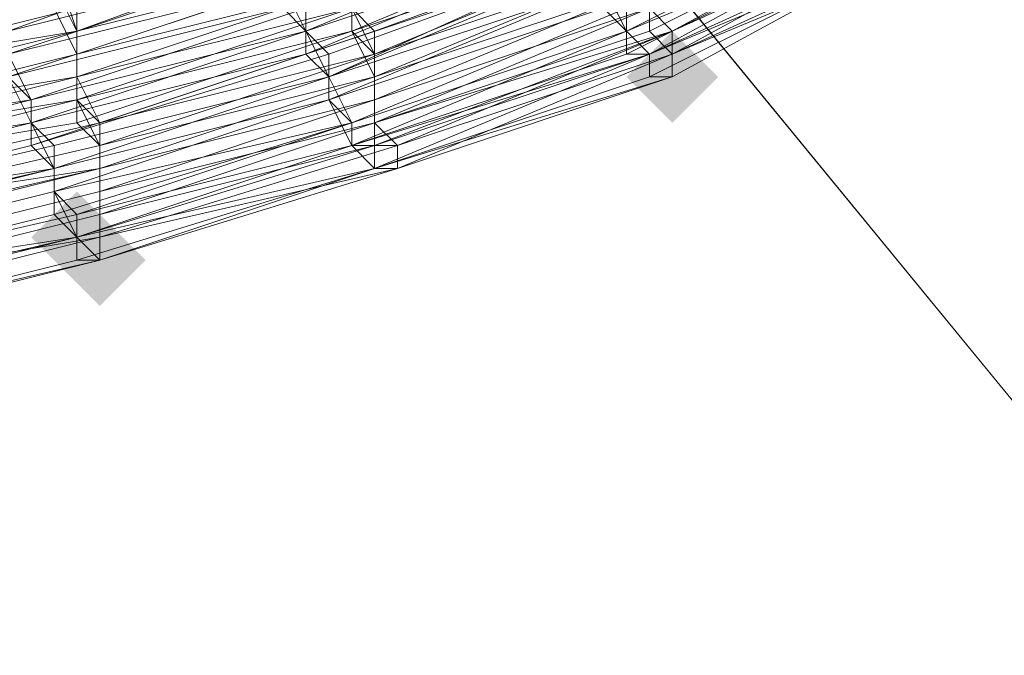
# Model space of a CAD drawing. Units: millimetres. Extents: x 13153 to 16380, y -6359 to -3132.
# Drawn here: x 14482 to 14511, y -4650 to -4632 of the extents above; entities that cross this region are included whole.
import ezdxf

# ---------------------------------------------------------------- set-up
doc = ezdxf.new("R2010")
doc.units = ezdxf.units.MM
doc.layers.get('0').update_dxf_attribs({"color": 153})
doc.layers.add('МАФЫ НАШИ', color=18, linetype='Continuous', lineweight=25)
doc.layers.add('Слой1', color=18, linetype='Continuous', lineweight=25)

# ---------------------------------------------------------------- blocks, each defined once
blk = doc.blocks.new('у435')
at = {"layer": 'Слой1', "lineweight": 13}
for points in [[(14501.398, -4632.237), (14500.733, -4632.901), (14500.069, -4633.565), (14500.733, -4634.229), (14501.398, -4634.893), (14502.062, -4634.229), (14502.726, -4633.565), (14502.062, -4632.901)], [(14484.131, -4636.885), (14483.467, -4637.55), (14482.803, -4638.214), (14483.467, -4638.878), (14484.131, -4639.542), (14484.795, -4638.878), (14485.459, -4638.214), (14484.795, -4637.55)], [(14484.131, -4636.885), (14483.467, -4637.55), (14482.803, -4638.214), (14483.467, -4638.878), (14484.131, -4639.542), (14484.795, -4638.878), (14485.459, -4638.214), (14484.795, -4637.55)], [(14484.795, -4637.55), (14484.131, -4638.214), (14483.467, -4638.878), (14484.131, -4639.542), (14484.795, -4640.206), (14485.459, -4639.542), (14486.123, -4638.878), (14485.459, -4638.214)], [(14484.795, -4637.55), (14484.131, -4638.214), (14483.467, -4638.878), (14484.131, -4639.542), (14484.795, -4640.206), (14485.459, -4639.542), (14486.123, -4638.878), (14485.459, -4638.214)], [(14484.795, -4637.55), (14484.131, -4638.214), (14483.467, -4638.878), (14484.131, -4639.542), (14484.795, -4640.206), (14485.459, -4639.542), (14486.123, -4638.878), (14485.459, -4638.214)], [(14484.795, -4637.55), (14484.131, -4638.214), (14483.467, -4638.878), (14484.131, -4639.542), (14484.795, -4640.206), (14485.459, -4639.542), (14486.123, -4638.878), (14485.459, -4638.214)]]:
    blk.add_hatch(color=256, dxfattribs=at).paths.add_polyline_path(points)
at = {"color": 7}
blk.add_circle((14766.371, -4745.797), 1613.5, dxfattribs=at)
at = {"layer": 'Слой1', "lineweight": 13}
for points in [[(14243.065, -4450.275), (14259.003, -4425.704), (14272.285, -4441.642), (14288.888, -4417.735), (14325.413, -4462.229), (14344.672, -4439.65), (14416.394, -4527.31), (14344.672, -4439.65), (14363.93, -4417.735), (14326.741, -4372.576), (14347.328, -4351.325), (14384.517, -4396.484), (14406.432, -4376.561), (14479.482, -4465.549), (14406.432, -4376.561), (14384.517, -4396.484), (14457.567, -4485.472), (14384.517, -4396.484), (14363.93, -4417.735), (14436.316, -4506.059), (14416.394, -4527.31), (14528.625, -4664.113), (14549.876, -4644.19), (14686.68, -4810.878)], [(14800.24, -4994.832), (14664.1, -4829.472), (14686.68, -4810.878), (14549.876, -4644.19), (14528.625, -4664.113), (14416.394, -4527.31), (14396.471, -4548.561), (14416.394, -4527.31), (14436.316, -4506.059), (14549.876, -4644.19), (14571.791, -4624.268), (14709.259, -4792.283), (14686.68, -4810.878), (14824.147, -4978.229)], [(14516.672, -4625.596), (14508.703, -4629.58), (14508.038, -4628.916), (14500.733, -4632.901), (14500.069, -4632.237), (14508.038, -4628.916), (14507.374, -4628.252), (14514.679, -4624.268)], [(14515.343, -4624.268), (14507.374, -4628.252), (14508.038, -4628.916), (14500.069, -4632.237), (14508.038, -4628.916), (14507.374, -4627.588), (14514.679, -4623.604)], [(14515.343, -4624.268), (14507.374, -4628.252), (14508.038, -4628.916), (14500.069, -4632.237), (14500.733, -4632.901), (14508.038, -4629.58), (14508.703, -4629.58), (14509.367, -4629.58), (14516.672, -4625.596)], [(14516.672, -4624.932), (14508.703, -4628.916), (14509.367, -4629.58), (14501.398, -4632.901), (14501.398, -4633.565), (14508.703, -4629.58), (14516.672, -4625.596), (14508.703, -4629.58), (14516.008, -4625.596)], [(14516.672, -4625.596), (14509.367, -4629.58), (14508.703, -4629.58), (14501.398, -4633.565), (14508.703, -4629.58), (14516.672, -4625.596), (14508.703, -4629.58), (14516.008, -4625.596)], [(14476.162, -4636.221), (14484.131, -4634.229), (14484.131, -4632.901), (14492.1, -4630.909), (14491.436, -4629.58), (14484.131, -4632.237), (14484.131, -4633.565), (14484.131, -4634.893), (14476.162, -4636.221)], [(14476.826, -4639.542), (14484.795, -4637.55), (14484.795, -4636.885), (14476.826, -4638.878)], [(14476.162, -4637.55), (14484.795, -4635.557), (14484.131, -4634.893), (14492.1, -4632.237), (14492.764, -4633.565), (14500.733, -4630.245), (14500.069, -4629.58), (14508.038, -4625.596), (14507.374, -4624.932), (14500.069, -4628.252), (14499.405, -4626.924), (14491.436, -4629.58), (14491.436, -4628.252), (14483.467, -4630.909), (14484.131, -4632.237), (14491.436, -4629.58), (14492.1, -4630.909), (14484.131, -4633.565), (14492.1, -4630.909), (14492.1, -4632.237), (14484.131, -4634.229), (14484.795, -4635.557), (14476.162, -4637.55)], [(14476.826, -4639.542), (14484.795, -4637.55), (14484.795, -4636.885), (14476.826, -4638.878)], [(14476.162, -4638.214), (14484.795, -4636.221), (14484.795, -4634.893), (14492.764, -4632.901), (14492.764, -4633.565), (14500.733, -4630.909), (14500.733, -4630.245), (14508.038, -4626.26), (14508.038, -4625.596), (14500.069, -4628.916), (14500.069, -4628.252), (14492.1, -4630.909), (14492.1, -4631.573), (14484.131, -4634.229), (14484.795, -4634.893), (14476.162, -4636.885)], [(14476.826, -4639.542), (14484.795, -4637.55), (14484.795, -4636.885), (14476.826, -4638.878)], [(14476.162, -4637.55), (14484.795, -4636.221), (14484.795, -4634.893), (14492.764, -4632.237), (14492.764, -4633.565), (14500.733, -4630.245), (14500.069, -4629.58), (14508.038, -4626.26), (14507.374, -4624.932), (14500.069, -4628.252), (14499.405, -4626.924), (14492.1, -4630.245), (14499.405, -4627.588), (14500.069, -4628.916), (14507.374, -4624.932), (14508.038, -4626.26), (14500.733, -4629.58), (14500.733, -4630.909), (14492.764, -4633.565), (14492.764, -4632.901), (14484.795, -4635.557), (14484.795, -4636.221), (14476.162, -4638.214)], [(14476.826, -4638.878), (14484.795, -4636.885), (14484.795, -4638.214), (14476.826, -4639.542)], [(14476.162, -4636.885), (14484.795, -4634.893), (14484.131, -4633.565), (14492.1, -4631.573), (14492.1, -4630.245), (14484.131, -4632.237), (14483.467, -4630.909), (14491.436, -4628.916), (14492.1, -4630.245), (14491.436, -4628.916), (14483.467, -4631.573), (14484.131, -4632.901), (14492.1, -4630.245), (14492.1, -4631.573), (14484.131, -4634.229), (14484.795, -4635.557), (14476.162, -4637.55)], [(14476.826, -4640.206), (14484.795, -4638.214), (14484.795, -4637.55), (14492.764, -4634.893), (14492.764, -4634.229), (14484.795, -4636.885), (14484.795, -4635.557), (14492.764, -4633.565), (14492.764, -4634.229), (14492.764, -4633.565), (14484.795, -4636.221), (14484.795, -4637.55), (14476.826, -4639.542)], [(14476.826, -4638.214), (14484.795, -4636.221), (14484.795, -4635.557), (14492.764, -4632.901), (14492.764, -4634.229), (14500.733, -4630.909), (14500.733, -4630.245), (14508.038, -4626.924), (14508.038, -4625.596), (14500.069, -4628.916), (14499.405, -4627.588), (14492.1, -4630.909), (14491.436, -4629.58), (14484.131, -4631.573), (14484.131, -4632.901), (14476.162, -4634.893)], [(14476.162, -4633.565), (14484.131, -4631.573), (14483.467, -4630.245), (14490.772, -4627.588), (14491.436, -4628.916), (14498.741, -4625.596), (14498.741, -4624.268), (14506.046, -4620.947), (14505.382, -4619.619), (14498.077, -4622.939), (14497.413, -4621.611), (14490.108, -4624.268), (14497.413, -4621.611), (14498.077, -4622.939), (14504.718, -4619.619), (14505.382, -4620.947), (14498.077, -4624.268), (14498.741, -4625.596), (14491.436, -4628.252), (14490.772, -4626.924), (14483.467, -4629.58), (14483.467, -4630.909), (14475.498, -4632.901)], [(14476.162, -4634.229), (14484.131, -4632.237), (14484.131, -4633.565), (14476.162, -4635.557)], [(14476.162, -4635.557), (14484.131, -4633.565), (14484.131, -4632.237), (14476.162, -4634.229)], [(14476.162, -4640.87), (14484.795, -4638.878), (14476.162, -4640.87), (14484.795, -4638.878), (14484.795, -4638.214), (14476.826, -4640.206)], [(14476.162, -4640.87), (14484.795, -4638.878), (14476.162, -4640.87), (14484.795, -4638.878), (14484.131, -4638.214), (14476.162, -4640.206)], [(14475.498, -4640.206), (14484.131, -4638.214), (14484.131, -4637.55), (14492.1, -4634.893), (14491.436, -4634.229), (14483.467, -4636.885), (14483.467, -4636.221), (14474.834, -4638.214)], [(14474.834, -4636.221), (14482.803, -4634.893), (14483.467, -4635.557), (14491.436, -4633.565)], [(14516.008, -4625.596), (14508.703, -4629.58), (14516.672, -4625.596), (14508.703, -4629.58), (14501.398, -4633.565), (14501.398, -4632.901), (14509.367, -4629.58), (14508.703, -4628.916), (14516.672, -4624.932)], [(14516.672, -4624.932), (14508.703, -4628.916), (14509.367, -4629.58), (14501.398, -4632.901), (14501.398, -4633.565), (14508.703, -4629.58), (14516.672, -4625.596), (14508.703, -4629.58), (14516.008, -4625.596)], [(14516.008, -4625.596), (14508.703, -4629.58), (14516.672, -4625.596), (14508.703, -4629.58), (14501.398, -4633.565), (14501.398, -4632.901), (14509.367, -4629.58), (14508.703, -4629.58), (14508.038, -4628.916), (14500.069, -4632.901), (14500.069, -4632.237), (14508.038, -4628.252), (14507.374, -4627.588), (14514.679, -4623.604)], [(14476.162, -4635.557), (14484.131, -4634.229), (14484.131, -4632.901), (14476.162, -4634.893)], [(14476.162, -4636.221), (14484.131, -4634.229), (14484.131, -4633.565), (14476.162, -4634.893)], [(14476.162, -4633.565), (14484.131, -4632.237), (14483.467, -4630.245), (14491.436, -4628.252), (14491.436, -4629.58), (14499.405, -4626.924), (14498.741, -4625.596), (14506.046, -4622.275), (14505.382, -4620.947), (14498.077, -4624.268), (14498.077, -4622.275), (14490.108, -4625.596), (14490.108, -4624.268), (14482.139, -4626.26), (14482.803, -4627.588), (14490.108, -4625.596), (14490.772, -4626.924), (14483.467, -4628.916), (14483.467, -4630.245), (14475.498, -4632.237)], [(14476.162, -4640.87), (14484.795, -4638.878), (14476.162, -4640.87), (14484.131, -4638.878), (14484.795, -4638.878), (14493.428, -4636.221), (14492.764, -4636.221), (14501.398, -4633.565), (14500.733, -4633.565), (14508.703, -4629.58), (14500.733, -4632.901), (14500.069, -4632.901), (14492.1, -4635.557), (14492.764, -4636.221), (14500.733, -4632.901), (14500.733, -4633.565), (14492.764, -4636.221), (14501.398, -4633.565), (14500.733, -4633.565), (14508.703, -4629.58), (14500.733, -4632.901), (14492.1, -4635.557), (14492.764, -4636.221), (14500.733, -4632.901), (14500.733, -4633.565), (14492.764, -4636.221), (14493.428, -4636.221), (14484.795, -4638.878), (14492.764, -4636.221), (14501.398, -4633.565), (14500.733, -4633.565), (14508.703, -4629.58), (14500.733, -4632.901), (14492.764, -4635.557), (14492.764, -4636.221), (14500.733, -4632.901), (14500.733, -4633.565), (14492.764, -4636.221), (14501.398, -4633.565), (14500.733, -4633.565), (14508.703, -4629.58), (14500.733, -4632.901), (14492.764, -4636.221), (14500.733, -4632.901), (14500.733, -4633.565), (14492.764, -4636.221), (14493.428, -4636.221), (14484.795, -4638.878), (14484.131, -4638.214), (14476.162, -4640.206)], [(14475.498, -4638.878), (14483.467, -4636.885), (14484.131, -4637.55), (14475.498, -4639.542)], [(14476.162, -4640.206), (14484.131, -4638.214), (14484.795, -4638.878), (14476.162, -4640.87), (14484.795, -4638.878), (14476.162, -4640.87)], [(14475.498, -4639.542), (14483.467, -4637.55), (14484.131, -4638.214), (14475.498, -4640.206), (14484.131, -4638.214), (14484.131, -4638.878), (14492.764, -4636.221), (14484.131, -4638.214), (14492.1, -4635.557), (14492.1, -4634.893), (14500.069, -4632.237), (14499.405, -4630.909), (14507.374, -4627.588), (14506.71, -4626.924), (14498.741, -4630.245), (14498.741, -4629.58), (14490.772, -4632.237), (14491.436, -4633.565)], [(14482.139, -4633.565), (14482.803, -4634.893), (14490.772, -4632.237), (14490.108, -4631.573), (14498.077, -4628.252), (14497.413, -4626.924), (14504.718, -4623.604), (14504.054, -4622.275), (14496.749, -4625.596), (14496.085, -4624.268), (14488.78, -4627.588), (14489.444, -4628.916), (14481.475, -4631.573)], [(14482.139, -4632.237), (14490.108, -4630.245), (14490.108, -4631.573), (14482.139, -4633.565), (14490.108, -4630.909), (14490.772, -4632.237), (14482.803, -4634.229), (14482.803, -4635.557), (14491.436, -4632.901), (14490.772, -4632.237), (14498.741, -4628.916), (14498.077, -4628.252), (14505.382, -4624.268), (14504.718, -4623.604), (14497.413, -4626.924), (14496.749, -4625.596), (14489.444, -4628.252), (14489.444, -4629.58), (14482.139, -4631.573)], [(14482.139, -4632.237), (14489.444, -4629.58)], [(14490.108, -4630.909), (14482.139, -4633.565), (14482.803, -4634.893), (14490.772, -4632.237), (14490.108, -4630.909)], [(14490.772, -4631.573), (14490.772, -4632.901), (14482.803, -4634.893), (14482.803, -4634.229), (14490.772, -4631.573)], [(14490.108, -4630.245), (14482.139, -4632.901)], [(14482.139, -4632.901), (14490.108, -4630.909), (14490.772, -4631.573), (14482.803, -4634.229), (14482.803, -4635.557), (14490.772, -4632.901), (14490.772, -4631.573), (14498.077, -4628.916), (14498.077, -4627.588), (14505.382, -4624.268), (14504.718, -4622.939), (14497.413, -4626.26), (14496.749, -4624.932), (14488.78, -4628.252), (14489.444, -4629.58), (14482.139, -4632.237)], [(14499.405, -4631.573), (14500.069, -4632.237), (14492.1, -4634.893), (14492.1, -4635.557), (14484.131, -4638.214), (14484.131, -4637.55), (14492.1, -4635.557), (14491.436, -4634.229), (14483.467, -4636.885), (14483.467, -4636.221), (14474.834, -4637.55)], [(14482.139, -4632.901), (14482.803, -4634.229), (14474.17, -4635.557)], [(14474.834, -4636.885), (14482.803, -4634.893), (14483.467, -4636.221), (14482.803, -4635.557), (14474.834, -4637.55)], [(14474.834, -4636.221), (14482.803, -4634.229), (14482.139, -4632.901)], [(14474.834, -4636.885), (14482.803, -4634.893), (14483.467, -4636.221), (14482.803, -4635.557), (14474.834, -4637.55)], [(14474.834, -4636.221), (14482.803, -4634.229), (14482.139, -4633.565)], [(14474.834, -4638.214), (14483.467, -4636.221), (14483.467, -4636.885), (14492.1, -4634.893), (14492.1, -4635.557), (14484.131, -4638.214), (14492.764, -4636.221), (14492.1, -4635.557), (14500.069, -4632.237), (14499.405, -4631.573)], [(14498.741, -4629.58), (14490.772, -4632.237), (14491.436, -4633.565), (14483.467, -4636.221), (14491.436, -4633.565), (14490.772, -4632.901), (14498.741, -4630.245)], [(14500.069, -4631.573), (14500.069, -4632.237), (14492.1, -4635.557), (14500.069, -4632.237), (14500.069, -4631.573)], [(14498.741, -4630.245), (14491.436, -4632.901), (14491.436, -4634.229), (14483.467, -4636.221), (14491.436, -4633.565), (14490.772, -4632.901), (14498.741, -4629.58)], [(14492.764, -4634.229), (14500.733, -4630.909), (14500.733, -4632.237), (14508.703, -4628.252), (14508.703, -4628.916), (14501.398, -4632.901), (14493.428, -4636.221), (14493.428, -4635.557), (14484.795, -4638.214), (14484.795, -4638.878), (14476.162, -4640.87)], [(14475.498, -4638.878), (14483.467, -4636.885), (14484.131, -4637.55), (14475.498, -4639.542)], [(14476.162, -4640.206), (14484.131, -4638.214), (14484.795, -4638.878), (14476.162, -4640.87), (14484.795, -4638.878), (14476.162, -4640.87)], [(14508.703, -4628.252), (14501.398, -4632.237), (14500.733, -4631.573), (14492.764, -4634.229), (14492.764, -4633.565), (14484.795, -4636.221), (14484.795, -4636.885), (14492.764, -4634.229), (14492.764, -4635.557), (14484.795, -4637.55), (14484.795, -4638.214), (14476.826, -4640.206), (14484.795, -4638.214), (14484.795, -4638.878), (14492.764, -4636.221), (14500.733, -4633.565), (14492.764, -4636.221), (14500.733, -4632.901), (14500.733, -4633.565), (14508.703, -4629.58), (14500.733, -4633.565), (14501.398, -4633.565), (14492.764, -4636.221), (14493.428, -4636.221), (14484.795, -4638.214), (14493.428, -4635.557), (14493.428, -4636.221), (14501.398, -4632.901), (14508.703, -4628.916)], [(14492.764, -4634.229), (14500.733, -4631.573), (14501.398, -4632.237), (14508.703, -4628.916), (14501.398, -4632.901), (14493.428, -4636.221), (14493.428, -4635.557), (14484.795, -4638.214), (14484.795, -4638.878), (14476.826, -4640.87), (14476.162, -4640.87), (14484.795, -4638.878), (14484.795, -4638.214), (14476.826, -4640.206), (14476.162, -4640.87), (14468.193, -4642.198)], [(14484.131, -4632.237), (14484.131, -4632.237)], [(14484.131, -4632.237), (14484.131, -4632.237)], [(14484.131, -4632.237), (14484.131, -4632.237)], [(14490.772, -4632.237), (14490.772, -4632.237)], [(14490.772, -4632.237), (14490.772, -4632.237)], [(14490.772, -4632.237), (14490.772, -4632.237)], [(14492.1, -4632.237), (14492.1, -4632.237)], [(14492.1, -4632.237), (14492.1, -4632.237)], [(14492.764, -4632.237), (14492.764, -4632.237)], [(14500.069, -4632.237), (14500.069, -4632.237)], [(14500.069, -4632.237), (14500.069, -4632.237)], [(14500.069, -4632.237), (14500.069, -4632.237)], [(14500.069, -4632.237), (14500.069, -4632.237)], [(14500.069, -4632.237), (14500.069, -4632.237)], [(14500.733, -4632.237), (14500.733, -4632.237)], [(14501.398, -4632.237), (14501.398, -4632.237)], [(14501.398, -4632.237), (14501.398, -4632.237)], [(14501.398, -4632.237), (14501.398, -4632.237)], [(14501.398, -4632.237), (14501.398, -4632.237)], [(14484.131, -4632.901), (14484.131, -4632.901)], [(14484.131, -4632.901), (14484.131, -4632.901)], [(14490.772, -4632.901), (14490.772, -4632.901)], [(14490.772, -4632.901), (14490.772, -4632.901)], [(14491.436, -4632.901), (14491.436, -4632.901)], [(14492.764, -4632.901), (14492.764, -4632.901)], [(14492.764, -4632.901), (14492.764, -4632.901)], [(14492.764, -4632.901), (14492.764, -4632.901)], [(14500.069, -4632.901), (14500.069, -4632.901)], [(14500.733, -4632.901), (14500.733, -4632.901)], [(14500.733, -4632.901), (14500.733, -4632.901)], [(14500.733, -4632.901), (14500.733, -4632.901)], [(14500.733, -4632.901), (14500.733, -4632.901)], [(14500.733, -4632.901), (14500.733, -4632.901)], [(14500.733, -4632.901), (14500.733, -4632.901)], [(14500.733, -4632.901), (14500.733, -4632.901)], [(14500.733, -4632.901), (14500.733, -4632.901)], [(14501.398, -4632.901), (14501.398, -4632.901)], [(14501.398, -4632.901), (14501.398, -4632.901)], [(14501.398, -4632.901), (14501.398, -4632.901)], [(14501.398, -4632.901), (14501.398, -4632.901)], [(14501.398, -4632.901), (14501.398, -4632.901)], [(14501.398, -4632.901), (14501.398, -4632.901)], [(14501.398, -4632.901), (14501.398, -4632.901)], [(14501.398, -4632.901), (14501.398, -4632.901)], [(14501.398, -4632.901), (14501.398, -4632.901)], [(14484.131, -4633.565), (14484.131, -4633.565)], [(14484.131, -4633.565), (14484.131, -4633.565)], [(14484.131, -4633.565), (14484.131, -4633.565)], [(14491.436, -4633.565), (14491.436, -4633.565)], [(14491.436, -4633.565), (14491.436, -4633.565)], [(14491.436, -4633.565), (14491.436, -4633.565)], [(14491.436, -4633.565), (14491.436, -4633.565)], [(14492.764, -4633.565), (14492.764, -4633.565)], [(14492.764, -4633.565), (14492.764, -4633.565)], [(14492.764, -4633.565), (14492.764, -4633.565)], [(14492.764, -4633.565), (14492.764, -4633.565)], [(14500.733, -4633.565), (14500.733, -4633.565)], [(14500.733, -4633.565), (14500.733, -4633.565)], [(14500.733, -4633.565), (14500.733, -4633.565)], [(14500.733, -4633.565), (14500.733, -4633.565)], [(14500.733, -4633.565), (14500.733, -4633.565)], [(14500.733, -4633.565), (14500.733, -4633.565)], [(14501.398, -4633.565), (14501.398, -4633.565)], [(14501.398, -4633.565), (14501.398, -4633.565)], [(14501.398, -4633.565), (14501.398, -4633.565)], [(14501.398, -4633.565), (14501.398, -4633.565)], [(14501.398, -4633.565), (14501.398, -4633.565)], [(14501.398, -4633.565), (14501.398, -4633.565)], [(14482.803, -4634.229), (14482.803, -4634.229)], [(14482.803, -4634.229), (14482.803, -4634.229)], [(14482.803, -4634.229), (14482.803, -4634.229)], [(14484.131, -4634.229), (14484.131, -4634.229)], [(14484.131, -4634.229), (14484.131, -4634.229)], [(14484.131, -4634.229), (14484.131, -4634.229)], [(14491.436, -4634.229), (14491.436, -4634.229)], [(14491.436, -4634.229), (14491.436, -4634.229)], [(14491.436, -4634.229), (14491.436, -4634.229)], [(14491.436, -4634.229), (14491.436, -4634.229)], [(14492.764, -4634.229), (14492.764, -4634.229)], [(14492.764, -4634.229), (14492.764, -4634.229)], [(14492.764, -4634.229), (14492.764, -4634.229)], [(14492.764, -4634.229), (14492.764, -4634.229)], [(14482.803, -4634.893), (14482.803, -4634.893)], [(14482.803, -4634.893), (14482.803, -4634.893)], [(14482.803, -4634.893), (14482.803, -4634.893)], [(14484.131, -4634.893), (14484.131, -4634.893)], [(14484.795, -4634.893), (14484.795, -4634.893)], [(14484.795, -4634.893), (14484.795, -4634.893)], [(14492.1, -4634.893), (14492.1, -4634.893)], [(14492.1, -4634.893), (14492.1, -4634.893)], [(14492.1, -4634.893), (14492.1, -4634.893)], [(14492.1, -4634.893), (14492.1, -4634.893)], [(14492.764, -4634.893), (14492.764, -4634.893)], [(14492.764, -4634.893), (14492.764, -4634.893)], [(14492.764, -4634.893), (14492.764, -4634.893)], [(14492.764, -4634.893), (14492.764, -4634.893)], [(14482.803, -4635.557), (14482.803, -4635.557)], [(14482.803, -4635.557), (14482.803, -4635.557)], [(14483.467, -4635.557), (14483.467, -4635.557)], [(14484.795, -4635.557), (14484.795, -4635.557)], [(14484.795, -4635.557), (14484.795, -4635.557)], [(14484.795, -4635.557), (14484.795, -4635.557)], [(14492.1, -4635.557), (14492.1, -4635.557)], [(14492.1, -4635.557), (14492.1, -4635.557)], [(14492.1, -4635.557), (14492.1, -4635.557)], [(14492.1, -4635.557), (14492.1, -4635.557)], [(14492.1, -4635.557), (14492.1, -4635.557)], [(14492.764, -4635.557), (14492.764, -4635.557)], [(14492.764, -4635.557), (14492.764, -4635.557)], [(14493.428, -4635.557), (14493.428, -4635.557)], [(14493.428, -4635.557), (14493.428, -4635.557)], [(14493.428, -4635.557), (14493.428, -4635.557)], [(14493.428, -4635.557), (14493.428, -4635.557)], [(14493.428, -4635.557), (14493.428, -4635.557)], [(14483.467, -4636.221), (14483.467, -4636.221)], [(14483.467, -4636.221), (14483.467, -4636.221)], [(14483.467, -4636.221), (14483.467, -4636.221)], [(14483.467, -4636.221), (14483.467, -4636.221)], [(14484.795, -4638.878), (14492.764, -4636.221), (14484.795, -4638.878)], [(14484.795, -4638.878), (14492.764, -4636.221), (14484.795, -4638.878)], [(14484.795, -4638.878), (14492.764, -4636.221), (14484.795, -4638.878)], [(14484.795, -4638.878), (14492.764, -4636.221), (14484.795, -4638.878)], [(14484.795, -4638.878), (14492.764, -4636.221), (14484.795, -4638.878)], [(14484.795, -4636.221), (14484.795, -4636.221)], [(14484.795, -4636.221), (14484.795, -4636.221)], [(14484.795, -4636.221), (14484.795, -4636.221)], [(14484.795, -4636.221), (14484.795, -4636.221)], [(14492.764, -4636.221), (14492.764, -4636.221)], [(14492.764, -4636.221), (14492.764, -4636.221)], [(14492.764, -4636.221), (14492.764, -4636.221)], [(14492.764, -4636.221), (14492.764, -4636.221)], [(14492.764, -4636.221), (14492.764, -4636.221)], [(14492.764, -4636.221), (14492.764, -4636.221)], [(14492.764, -4636.221), (14492.764, -4636.221)], [(14492.764, -4636.221), (14492.764, -4636.221)], [(14492.764, -4636.221), (14492.764, -4636.221)], [(14492.764, -4636.221), (14492.764, -4636.221)], [(14492.764, -4636.221), (14492.764, -4636.221)], [(14492.764, -4636.221), (14492.764, -4636.221)], [(14492.764, -4636.221), (14492.764, -4636.221)], [(14492.764, -4636.221), (14492.764, -4636.221)], [(14492.764, -4636.221), (14492.764, -4636.221)], [(14492.764, -4636.221), (14492.764, -4636.221)], [(14492.764, -4636.221), (14492.764, -4636.221)], [(14493.428, -4636.221), (14493.428, -4636.221)], [(14493.428, -4636.221), (14493.428, -4636.221)], [(14493.428, -4636.221), (14493.428, -4636.221)], [(14493.428, -4636.221), (14493.428, -4636.221)], [(14493.428, -4636.221), (14493.428, -4636.221)], [(14493.428, -4636.221), (14493.428, -4636.221)], [(14493.428, -4636.221), (14493.428, -4636.221)], [(14483.467, -4636.885), (14483.467, -4636.885)], [(14483.467, -4636.885), (14483.467, -4636.885)], [(14483.467, -4636.885), (14483.467, -4636.885)], [(14483.467, -4636.885), (14483.467, -4636.885)], [(14484.795, -4636.885), (14484.795, -4636.885)], [(14484.795, -4636.885), (14484.795, -4636.885)], [(14484.795, -4636.885), (14484.795, -4636.885)], [(14484.795, -4636.885), (14484.795, -4636.885)], [(14483.467, -4637.55), (14483.467, -4637.55)], [(14484.131, -4637.55), (14484.131, -4637.55)], [(14484.131, -4637.55), (14484.131, -4637.55)], [(14484.131, -4637.55), (14484.131, -4637.55)], [(14484.795, -4637.55), (14484.795, -4637.55)], [(14484.795, -4637.55), (14484.795, -4637.55)], [(14484.795, -4637.55), (14484.795, -4637.55)], [(14484.795, -4637.55), (14484.795, -4637.55)], [(14484.131, -4638.214), (14484.131, -4638.214)], [(14484.131, -4638.214), (14484.131, -4638.214)], [(14484.131, -4638.214), (14484.131, -4638.214)], [(14484.131, -4638.214), (14484.131, -4638.214)], [(14484.131, -4638.214), (14484.131, -4638.214)], [(14484.131, -4638.214), (14484.131, -4638.214)], [(14484.131, -4638.214), (14484.131, -4638.214)], [(14484.795, -4638.214), (14484.795, -4638.214)], [(14484.795, -4638.214), (14484.795, -4638.214)], [(14484.795, -4638.214), (14484.795, -4638.214)], [(14484.795, -4638.214), (14484.795, -4638.214)], [(14484.795, -4638.214), (14484.795, -4638.214)], [(14484.131, -4638.878), (14484.131, -4638.878)], [(14484.795, -4638.878), (14484.795, -4638.878)], [(14484.795, -4638.878), (14484.795, -4638.878)], [(14484.795, -4638.878), (14484.795, -4638.878)], [(14484.795, -4638.878), (14484.795, -4638.878)], [(14484.795, -4638.878), (14484.795, -4638.878)], [(14484.795, -4638.878), (14484.795, -4638.878)], [(14484.795, -4638.878), (14484.795, -4638.878)], [(14484.795, -4638.878), (14484.795, -4638.878)], [(14484.795, -4638.878), (14484.795, -4638.878)], [(14484.795, -4638.878), (14484.795, -4638.878)], [(14484.795, -4638.878), (14484.795, -4638.878)], [(14484.795, -4638.878), (14484.795, -4638.878)], [(14484.795, -4638.878), (14484.795, -4638.878)]]:
    blk.add_lwpolyline(points, dxfattribs=at)
for points in [[(14492.1, -4630.909), (14500.069, -4628.252), (14500.069, -4629.58), (14492.1, -4632.237)], [(14492.1, -4631.573), (14500.069, -4628.252), (14500.069, -4629.58), (14492.764, -4632.237)], [(14484.795, -4636.221), (14492.764, -4633.565), (14492.764, -4634.893), (14484.795, -4637.55), (14492.764, -4634.893), (14492.764, -4634.229), (14484.795, -4636.885), (14484.795, -4636.221), (14484.795, -4636.885), (14492.764, -4634.893), (14493.428, -4635.557), (14484.795, -4638.214), (14493.428, -4636.221), (14501.398, -4633.565), (14501.398, -4632.901), (14509.367, -4629.58), (14508.703, -4628.916), (14501.398, -4632.237), (14500.733, -4631.573), (14492.764, -4634.893), (14492.764, -4634.229)], [(14493.428, -4636.221), (14484.795, -4638.214), (14493.428, -4635.557), (14492.764, -4634.893), (14500.733, -4631.573), (14501.398, -4632.237), (14508.703, -4628.916), (14508.703, -4629.58), (14501.398, -4632.901)], [(14492.1, -4631.573), (14500.069, -4628.916), (14500.733, -4629.58), (14492.764, -4632.901)], [(14492.1, -4631.573), (14500.069, -4628.916), (14500.733, -4630.245), (14492.764, -4632.901)], [(14492.1, -4632.237), (14500.069, -4628.916), (14500.733, -4630.245), (14492.764, -4632.901)], [(14500.733, -4632.901), (14508.038, -4629.58), (14508.703, -4629.58), (14500.733, -4632.901), (14500.069, -4632.237)], [(14491.436, -4634.229), (14499.405, -4631.573), (14499.405, -4630.245), (14491.436, -4633.565)], [(14491.436, -4634.229), (14499.405, -4630.909), (14498.741, -4630.245), (14491.436, -4633.565)], [(14492.1, -4634.893), (14500.069, -4631.573), (14499.405, -4630.909), (14491.436, -4634.229)], [(14492.1, -4634.893), (14500.069, -4631.573), (14499.405, -4630.909), (14491.436, -4633.565)], [(14491.436, -4634.229), (14499.405, -4631.573), (14499.405, -4630.909), (14491.436, -4633.565)], [(14492.764, -4634.893), (14500.733, -4632.237), (14501.398, -4632.901), (14493.428, -4635.557)], [(14492.764, -4634.893), (14501.398, -4632.237), (14501.398, -4632.901), (14493.428, -4635.557)], [(14492.764, -4635.557), (14501.398, -4632.237), (14501.398, -4632.901), (14493.428, -4635.557)], [(14493.428, -4635.557), (14501.398, -4632.237), (14501.398, -4632.901), (14493.428, -4636.221)], [(14493.428, -4635.557), (14501.398, -4632.237), (14501.398, -4632.901), (14493.428, -4636.221)], [(14474.834, -4637.55), (14483.467, -4635.557), (14483.467, -4636.885), (14491.436, -4634.229), (14492.1, -4634.893), (14484.131, -4637.55), (14484.131, -4638.214), (14492.764, -4635.557), (14492.1, -4635.557), (14492.764, -4636.221), (14484.131, -4638.214), (14492.1, -4635.557), (14492.1, -4634.893), (14483.467, -4637.55), (14483.467, -4636.221), (14475.498, -4638.214), (14474.834, -4637.55), (14466.865, -4638.878), (14466.201, -4637.55), (14474.834, -4636.221)], [(14484.795, -4638.878), (14492.764, -4636.221), (14493.428, -4636.221)], [(14467.529, -4641.534), (14476.162, -4640.206), (14476.162, -4640.87), (14476.162, -4640.206), (14467.529, -4641.534), (14475.498, -4639.542), (14475.498, -4638.878), (14483.467, -4636.885), (14484.131, -4638.214), (14475.498, -4639.542), (14484.131, -4637.55), (14483.467, -4636.885), (14475.498, -4638.878), (14475.498, -4639.542), (14467.529, -4640.87)], [(14468.193, -4642.198), (14476.162, -4640.87), (14476.826, -4640.206), (14484.795, -4638.214), (14484.795, -4637.55), (14484.795, -4638.214), (14476.826, -4640.206)]]:
    blk.add_lwpolyline(points, close=True, dxfattribs=at)
blk = doc.blocks.new('проьнгг88ге')
at = {"layer": 'МАФЫ НАШИ', "color": 7, "lineweight": 25}
blk.add_blockref('у435', (0, 0), dxfattribs=at)

msp = doc.modelspace()

# ---------------------------------------------------------------- block references
at = {"layer": 'МАФЫ НАШИ'}
msp.add_blockref('проьнгг88ге', (0, 0), dxfattribs=at)

doc.saveas('drawing.dxf')
